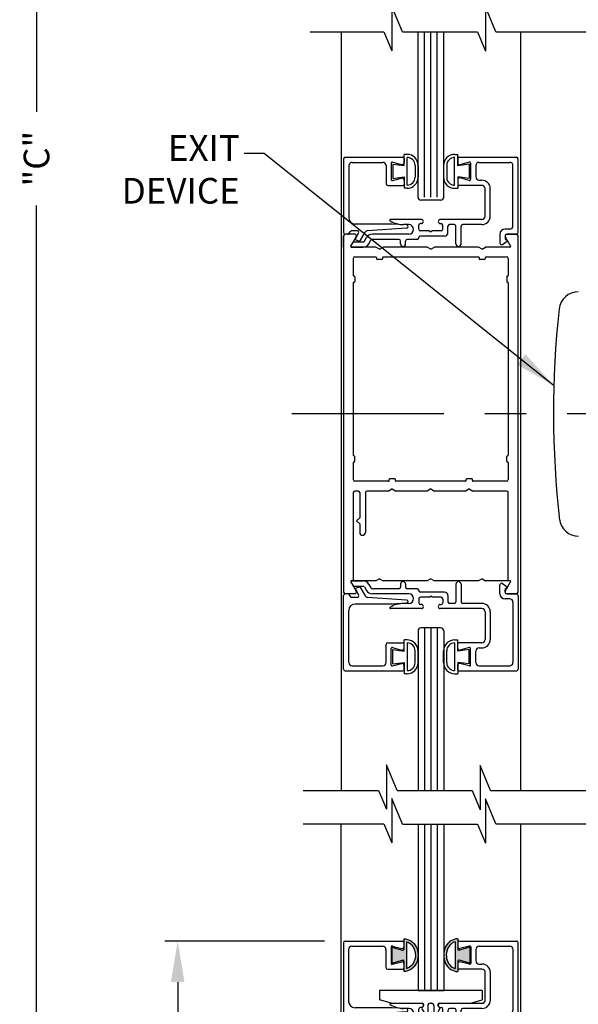
# Model space of a CAD drawing. Extents: x 0 to 7.6, y 0.1 to 10.5.
# Drawn here: x 4.8 to 6.1, y 3.6 to 6 of the extents above; entities that cross this region are included whole.
import ezdxf

# ---------------------------------------------------------------- set-up
doc = ezdxf.new("R2010")
doc.units = 0
doc.header["$MEASUREMENT"] = 0
doc.linetypes.add('CENTER2', pattern=[1.125, 0.75, -0.125, 0.125, -0.125])
doc.layers.get('0').update_dxf_attribs({"linetype": 'CONTINUOUS'})
doc.layers.get('DEFPOINTS').update_dxf_attribs({"linetype": 'CONTINUOUS'})
doc.layers.add('LAYER_1', color=4, linetype='CONTINUOUS')
doc.styles.add('ROMANS', font='Romans.shx', dxfattribs={"height": 0.0625})
doc.dimstyles.get("Standard").update_dxf_attribs({"dimscale": 0, "dimtxt": 0.03125, "dimasz": 0.1, "dimexe": 0.03125, "dimexo": 0.05, "dimgap": 0.05, "dimtad": 0, "dimdec": 6, "dimlfac": 4, "dimzin": 4, "dimdsep": 46, "dimlunit": 5, "dimtxsty": 'ROMANS', "dimcen": 0.09, "dimadec": 0, "dimazin": 0, "dimtfac": 1, "dimtdec": 4, "dimtofl": 0, "dimtmove": 0, "dimatfit": 3, "dimfxl": 1, "dimfrac": 2, "dimtolj": 1, "dimtzin": 4, "dimarcsym": 0})

# ---------------------------------------------------------------- blocks, each defined once
blk = doc.blocks.new('Glazing System - ¼ Square')
at = {"ltscale": 0.25}
h = blk.add_hatch(color=256, dxfattribs=at)
edge = h.paths.add_edge_path()
edge.add_line((-0.0689, 0.1352), (-0.0951, 0.1282))
edge.add_line((-0.0951, 0.1282), (-0.0951, 0.1668))
edge.add_line((-0.0951, 0.1668), (-0.0689, 0.1598))
edge.add_ellipse((-0.0682, 0.1622), major_axis=(0.00177, 0.00177), ratio=1, start_angle=210, end_angle=315)
edge.add_line((-0.0657, 0.1622), (-0.0657, 0.1874))
edge.add_ellipse((-0.0657, 0.1475), major_axis=(0, 0.0399), ratio=0.86485, start_angle=180, end_angle=360, ccw=False)
edge.add_line((-0.0657, 0.1076), (-0.0657, 0.1328))
edge.add_ellipse((-0.0682, 0.1328), major_axis=(0.00177, 0.00177), ratio=1, start_angle=315, end_angle=420)
edge = h.paths.add_edge_path(flags=16)
edge.add_spline(control_points=[(-0.0595, 0.1147), (-0.0592, 0.1148), (-0.0588, 0.1149), (-0.049, 0.118), (-0.0408, 0.1276), (-0.0359, 0.1513), (-0.0395, 0.1647), (-0.0506, 0.1765), (-0.055, 0.179), (-0.0595, 0.1803)], knot_values=[3.372007, 3.372007, 3.372007, 3.372007, 3.410461, 3.410461, 4.476728, 4.476728, 5.542995, 5.542995, 6.052511, 6.052511, 6.052511, 6.052511], degree=3, periodic=0)
edge.add_line((-0.0595, 0.1803), (-0.0595, 0.1147))
h = blk.add_hatch(color=256, dxfattribs=at)
edge = h.paths.add_edge_path()
edge.add_line((0.0951, 0.1282), (0.0689, 0.1352))
edge.add_ellipse((0.0682, 0.1328), major_axis=(0.00177, 0.00177), ratio=1, start_angle=30, end_angle=135)
edge.add_line((0.0657, 0.1328), (0.0657, 0.1076))
edge.add_ellipse((0.0657, 0.1475), major_axis=(0, 0.0399), ratio=0.86485, start_angle=0, end_angle=180, ccw=False)
edge.add_line((0.0657, 0.1874), (0.0657, 0.1622))
edge.add_ellipse((0.0682, 0.1622), major_axis=(0.00177, 0.00177), ratio=1, start_angle=135, end_angle=240)
edge.add_line((0.0689, 0.1598), (0.0951, 0.1668))
edge.add_line((0.0951, 0.1668), (0.0951, 0.1282))
edge = h.paths.add_edge_path(flags=16)
edge.add_spline(control_points=[(0.0595, 0.1803), (0.055, 0.179), (0.0506, 0.1765), (0.0395, 0.1647), (0.0359, 0.1513), (0.0408, 0.1276), (0.049, 0.118), (0.0588, 0.1149), (0.0592, 0.1148), (0.0595, 0.1147)], knot_values=[3.372007, 3.372007, 3.372007, 3.372007, 3.881524, 3.881524, 4.94779, 4.94779, 6.014057, 6.014057, 6.052511, 6.052511, 6.052511, 6.052511], degree=3, periodic=0)
edge.add_line((0.0595, 0.1147), (0.0595, 0.1803))
for p, q in [((-0.2128, 0.1777), (-0.2128, -0.004)), ((-0.2088, 0.1818), (-0.0683, 0.1818)), ((-0.1923, 0.1693), (-0.1175, 0.1693)), ((-0.0939, 0.1698), (-0.0708, 0.1636)), ((-0.0657, 0.1874), (-0.0657, 0.1622)), ((-0.0657, 0.1793), (-0.0657, 0.1675)), ((-0.0595, 0.1803), (-0.0595, 0.1147)), ((0.0595, 0.1803), (0.0595, 0.1147)), ((0.0657, 0.1874), (0.0657, 0.1622)), ((0.0657, 0.1793), (0.0657, 0.1675)), ((0.0682, 0.1818), (0.2092, 0.1818)), ((0.0939, 0.1698), (0.0708, 0.1636)), ((0.1175, 0.1693), (0.1927, 0.1693)), ((0.2127, -0.0017), (0.2127, 0.1777)), ((-0.2003, 0.1613), (-0.2003, 0.0348)), ((-0.1095, 0.1613), (-0.1095, 0.1173)), ((-0.097, 0.1674), (-0.097, 0.1276)), ((-0.0951, 0.1668), (-0.0951, 0.1282)), ((-0.0951, 0.1668), (-0.0689, 0.1598)), ((0.0951, 0.1668), (0.0689, 0.1598)), ((0.0951, 0.1668), (0.0951, 0.1282)), ((0.097, 0.1674), (0.097, 0.1276)), ((0.1095, 0.1613), (0.1095, 0.1338)), ((0.2002, 0.0148), (0.2002, 0.1613)), ((-0.0951, 0.1282), (-0.0689, 0.1352)), ((-0.0939, 0.1252), (-0.0708, 0.1314)), ((-0.0657, 0.1328), (-0.0657, 0.1076)), ((-0.0657, 0.1275), (-0.0657, 0.1158)), ((0.0657, 0.1328), (0.0657, 0.1076)), ((0.0657, 0.1275), (0.0657, 0.1158)), ((0.0951, 0.1282), (0.0689, 0.1352)), ((0.0939, 0.1252), (0.0708, 0.1314)), ((0.1175, 0.1258), (0.1245, 0.1258)), ((-0.1055, 0.1133), (-0.0683, 0.1133)), ((0.1245, 0.1133), (0.0682, 0.1133)), ((0.1325, 0.0383), (0.1325, 0.1053)), ((0.145, 0.0383), (0.145, 0.1053)), ((0.125, 0.0615), (-0.125, 0.0615)), ((-0.125, 0.0615), (-0.125, 0.0386)), ((0.125, 0.0615), (0.125, 0.0386)), ((-0.0937, 0.0302), (-0.125, 0.0386)), ((-0.023, 0.0302), (-0.098, 0.0302)), ((-0.0173, 0.0255), (-0.0173, 0.0263)), ((-0.0075, 0.0248), (-0.0075, 0.0088)), ((0.002, 0.0302), (-0.002, 0.0302)), ((0.0075, 0.0248), (0.0075, 0.0088)), ((0.0173, 0.0255), (0.0173, 0.0263)), ((0.0937, 0.0302), (0.0213, 0.0302)), ((0.1245, 0.0302), (0.023, 0.0302)), ((0.0937, 0.0302), (0.125, 0.0386)), ((-0.1798, 0.003), (-0.1963, 0.003)), ((-0.0942, 0.0193), (-0.1848, 0.0193)), ((-0.0595, 0.0174), (-0.0942, 0.0193)), ((-0.0535, 0.0178), (-0.0662, 0.0178)), ((-0.0292, 0.0065), (-0.0292, 0.0162)), ((-0.023, 0.0203), (-0.0252, 0.0203)), ((-0.0044, 0.0025), (-0.0252, 0.0025)), ((-0.0195, 0.0218), (-0.019, 0.0222)), ((-0.0043, 0.0025), (0, 0)), ((0.0043, 0.0025), (0, 0)), ((0.0252, 0.0025), (0.0043, 0.0025)), ((0.0195, 0.0218), (0.019, 0.0222)), ((0.023, 0.0203), (0.0252, 0.0203)), ((0.0293, 0.0065), (0.0293, 0.0162)), ((0.0418, -0.002), (0.0418, 0.0138)), ((0.0572, 0.0178), (0.0458, 0.0178)), ((0.0612, -0.0293), (0.0612, 0.0138)), ((0.0737, -0.0292), (0.0737, 0.0138)), ((0.1245, 0.0178), (0.0777, 0.0178)), ((0.1922, 0.0068), (0.1808, 0.0068)), ((-0.2043, -0.0057), (-0.211, -0.0057)), ((-0.2003, -0.001), (-0.2003, -0.0017)), ((-0.1843, -0.0168), (-0.1763, -0.003)), ((-0.1834, -0.0193), (-0.1765, -0.0218)), ((-0.1717, -0.02), (-0.1607, -0.001)), ((-0.1615, -0.0225), (-0.1566, -0.014)), ((-0.1507, -0.0287), (-0.1458, -0.0202)), ((-0.0535, -0.0057), (-0.1423, -0.0057)), ((-0.0778, -0.0182), (-0.1423, -0.0182)), ((-0.0738, -0.0292), (-0.0738, -0.0222)), ((-0.0612, -0.0292), (-0.0612, -0.0222)), ((-0.0332, -0.0182), (-0.0572, -0.0182)), ((-0.0292, -0.0142), (-0.0292, -0.014)), ((0.0338, -0.01), (-0.0252, -0.01)), ((0.1683, -0.0057), (0.1683, -0.0273)), ((0.1746, -0.0306), (0.186, -0.0227)), ((0.1808, -0.0097), (0.1808, -0.0155)), ((0.1848, -0.0057), (0.2087, -0.0057)), ((-0.1944, -0.0344), (-0.1899, -0.0265))]:
    blk.add_line(p, q)
for p, q in [((-0.0213, 0.0302), (-0.0937, 0.0302)), ((-0.0595, 0.0094), (-0.1544, 0.003)), ((-0.1929, -0.037), (-0.165, -0.037)), ((-0.1864, -0.0245), (-0.165, -0.0245))]:
    blk.add_line(p, q, dxfattribs=at)
for centre, radius, start, end in [((-0.2088, 0.1777), 0.004, 90, 180), ((-0.1923, 0.1613), 0.008, 90, 180), ((-0.1175, 0.1613), 0.008, 0, 90), ((-0.0945, 0.1674), 0.0025, 75, 180), ((-0.0683, 0.1793), 0.0025, 0, 90), ((-0.0683, 0.1793), 0.0025, 0, 90), ((0.0682, 0.1793), 0.0025, 90, 180), ((0.0945, 0.1674), 0.0025, 0, 105), ((0.1175, 0.1613), 0.008, 90, 180), ((0.1922, 0.1613), 0.008, 360, 90), ((0.2087, 0.1777), 0.004, 360, 90), ((-0.0697, 0.1675), 0.004, 255, 0), ((-0.0683, 0.1622), 0.0025, 255, 0), ((0.0697, 0.1675), 0.004, 180, 285), ((0.0682, 0.1622), 0.0025, 180, 285), ((-0.0945, 0.1276), 0.0025, 180, 285), ((-0.0697, 0.1275), 0.004, 0, 105), ((-0.0683, 0.1328), 0.0025, 0, 105), ((0.0682, 0.1328), 0.0025, 75, 180), ((0.0697, 0.1275), 0.004, 75, 180), ((0.0945, 0.1276), 0.0025, 255, 0), ((0.1175, 0.1338), 0.008, 180, 270), ((0.1245, 0.1053), 0.0205, 0, 90), ((-0.1055, 0.1173), 0.004, 180, 270), ((-0.0683, 0.1158), 0.0025, 270, 0), ((-0.0683, 0.1158), 0.0025, 270, 0), ((0.0682, 0.1158), 0.0025, 180, 270), ((0.1245, 0.1053), 0.008, 0, 90), ((-0.1848, 0.0348), 0.0155, 180, 270), ((-0.098, 0.0285), 0.00175, 90, 238.4137), ((-0.0662, 0.0803), 0.0625, 238.4137, 270), ((-0.023, 0.0252), 0.005, 270, 90), ((-0.0213, 0.0263), 0.004, 0, 90), ((-0.0213, 0.0255), 0.004, 305, 0), ((-0.002, 0.0248), 0.0055, 90, 180), ((0.002, 0.0248), 0.0055, 0, 90), ((0.0213, 0.0263), 0.004, 90, 180), ((0.0213, 0.0255), 0.004, 180, 235), ((0.023, 0.0252), 0.005, 90, 270), ((0.1245, 0.0383), 0.008, 270, 0), ((0.1245, 0.0383), 0.0205, 270, 0), ((-0.1963, -0.001), 0.004, 90, 180), ((-0.1798, -0.001), 0.004, 330, 90), ((-0.1538, -0.005), 0.008, 93.8984, 150), ((-0.0535, 0.006), 0.0117, 270, 90), ((-0.0252, 0.0162), 0.004, 90, 180), ((-0.0252, 0.0065), 0.004, 180, 270), ((-0.0165, 0.0175), 0.00525, 125, 205.091), ((-0.0027, 0.024), 0.0205, 205.091, 242.1408), ((-0.0107, 0.0088), 0.00325, 242.1408, 360), ((0.0107, 0.0088), 0.00325, 180, 297.8592), ((0.0027, 0.024), 0.0205, 297.8592, 334.909), ((0.0165, 0.0175), 0.00525, 334.909, 55), ((0.0252, 0.0162), 0.004, 0, 90), ((0.0252, 0.0065), 0.004, 270, 0), ((0.0458, 0.0138), 0.004, 90, 180), ((0.0572, 0.0138), 0.004, 0, 90), ((0.0777, 0.0138), 0.004, 90, 180), ((0.1808, -0.0057), 0.0125, 90, 180), ((0.1922, 0.0148), 0.008, 270, 360), ((-0.211, -0.004), 0.00175, 180, 270), ((-0.2043, -0.0017), 0.004, 270, 0), ((-0.1828, -0.0176), 0.00175, 150, 250), ((-0.1752, -0.018), 0.004, 250, 330), ((-0.1423, -0.0222), 0.0165, 90, 150), ((-0.1423, -0.0222), 0.004, 90, 150), ((-0.0778, -0.0222), 0.004, 0, 90), ((-0.0572, -0.0222), 0.004, 90, 180), ((-0.0332, -0.0142), 0.004, 270, 0), ((-0.0252, -0.014), 0.004, 90, 180), ((0.0338, -0.002), 0.008, 270, 0), ((0.1848, -0.0097), 0.004, 90, 180), ((0.1848, -0.0155), 0.004, 180, 271.4714), ((0.185, -0.0213), 0.00175, 304.7512, 91.4714), ((0.2087, -0.0017), 0.004, 270, 0), ((-0.0675, -0.0292), 0.00625, 180, 0), ((0.0675, -0.0292), 0.00625, 180, 0), ((0.1723, -0.0273), 0.004, 180, 304.7512)]:
    blk.add_arc(centre, radius, start, end)
for centre, radius, start, end in [((-0.0598, 0.0134), 0.004, 273.8984, 87), ((-0.165, -0.0205), 0.004, 270, 330), ((-0.1929, -0.0352), 0.00175, 150, 270), ((-0.1864, -0.0285), 0.004, 90, 150), ((-0.165, -0.0205), 0.0165, 270, 330)]:
    blk.add_arc(centre, radius, start, end, dxfattribs=at)
at = {"extrusion": (0, 0, -1)}
blk.add_ellipse((-0.0657, 0.1475), major_axis=(0, 0.0399), ratio=0.86485, start_param=0, end_param=3.141593, dxfattribs=at)
blk.add_ellipse((0.0657, 0.1475), major_axis=(0, 0.0399), ratio=0.86485, start_param=0, end_param=3.141593)
for points in [[(-0.0595, 0.1803), (-0.055, 0.179), (-0.0506, 0.1765), (-0.0395, 0.1647), (-0.0359, 0.1513), (-0.0408, 0.1276), (-0.049, 0.118), (-0.0588, 0.1149), (-0.0592, 0.1148), (-0.0595, 0.1147)], [(0.0595, 0.1803), (0.055, 0.179), (0.0506, 0.1765), (0.0395, 0.1647), (0.0359, 0.1513), (0.0408, 0.1276), (0.049, 0.118), (0.0588, 0.1149), (0.0592, 0.1148), (0.0595, 0.1147)]]:
    blk.add_open_spline(points, degree=3, knots=[3.372007, 3.372007, 3.372007, 3.372007, 3.881524, 3.881524, 4.94779, 4.94779, 6.014057, 6.014057, 6.052511, 6.052511, 6.052511, 6.052511])
blk = doc.blocks.new('*D29')
at = {"color": 0, "linetype": 'Continuous', "lineweight": -2, "ltscale": 0.25}
for p, q in [((5.5129, 9.3586), (4.7898, 9.3586)), ((4.821, 9.2586), (4.821, 5.818)), ((4.821, 2.1495), (4.821, 5.59)), ((5.4026, 2.0495), (4.7898, 2.0495))]:
    blk.add_line(p, q, dxfattribs=at)
at = {"color": 0, "linetype": 'Continuous', "ltscale": 0.25}
for points in [[(4.8044, 9.2586), (4.8377, 9.2586), (4.821, 9.3586)], [(4.8044, 2.1495), (4.8377, 2.1495), (4.821, 2.0495)]]:
    blk.add_solid(points, dxfattribs=at)
at = {"layer": 'DEFPOINTS', "color": 0, "linetype": 'Continuous', "ltscale": 0.25}
for p in [(5.5629, 9.3586), (4.821, 2.0495), (5.4526, 2.0495)]:
    blk.add_point(p, dxfattribs=at)
at = {"color": 0, "linetype": 'Continuous', "ltscale": 0.25, "insert": (4.821, 5.704), "char_height": 0.0625, "attachment_point": 5, "rotation": 90, "style": 'ROMANS'}
blk.add_mtext('\\A1;"C"', dxfattribs=at)
blk = doc.blocks.new('*D31')
at = {"color": 0, "linetype": 'Continuous', "lineweight": -2, "ltscale": 0.25}
for p, q in [((5.5229, 3.7995), (5.1337, 3.7995)), ((5.1649, 3.6995), (5.1649, 3.4551)), ((5.1649, 2.462), (5.1649, 2.7063)), ((5.5232, 2.362), (5.1337, 2.362))]:
    blk.add_line(p, q, dxfattribs=at)
at = {"color": 0, "linetype": 'Continuous', "ltscale": 0.25}
for points in [[(5.1483, 3.6995), (5.1816, 3.6995), (5.1649, 3.7995)], [(5.1483, 2.462), (5.1816, 2.462), (5.1649, 2.362)]]:
    blk.add_solid(points, dxfattribs=at)
at = {"layer": 'DEFPOINTS', "color": 0, "linetype": 'Continuous', "ltscale": 0.25}
for p in [(5.5729, 3.7995), (5.1649, 2.362), (5.5732, 2.362)]:
    blk.add_point(p, dxfattribs=at)
at = {"color": 0, "linetype": 'Continuous', "ltscale": 0.25, "insert": (5.1649, 3.0807), "char_height": 0.0625, "attachment_point": 5, "rotation": 90, "style": 'ROMANS'}
blk.add_mtext('\\A1;5 3/4" [146]', dxfattribs=at)

msp = doc.modelspace()

# ---------------------------------------------------------------- linework, layer by layer
at = {"color": 7}
for p, q in [((5.68646948, 6.07467415), (5.68646948, 5.96675931)), ((5.71244313, 6.01229584), (5.68646948, 6.07467415)), ((5.91458216, 6.07340613), (5.91458216, 5.96549128)), ((5.93980069, 6.01284132), (5.91458216, 6.07340613)), ((5.48729702, 6.01284132), (5.66728144, 6.01284132)), ((5.56290861, 6.01284132), (5.56290861, 4.16631745)), ((5.66728144, 6.01284132), (5.68646948, 5.96675931)), ((5.89509326, 6.01229584), (5.91458216, 5.96549128)), ((5.93980069, 6.01284132), (6.26884641, 6.01284132)), ((6.00040861, 4.16631745), (6.00040861, 6.01284132)), ((5.69929165, 4.16577197), (5.67331801, 4.22815028)), ((5.67331801, 4.22815028), (5.67331801, 4.12023543)), ((5.92664921, 4.16631745), (5.90143069, 4.22688226)), ((5.90143069, 4.22688226), (5.90143069, 4.11896741)), ((5.47082543, 4.16631745), (5.65412996, 4.16631745)), ((5.65412996, 4.16631745), (5.67331801, 4.12023543)), ((5.71244313, 4.08435634), (5.68646948, 4.14673465)), ((5.68646948, 4.14673465), (5.68646948, 4.03881981)), ((5.88194179, 4.16577197), (5.90143069, 4.11896741)), ((5.92664921, 4.16631745), (6.24503902, 4.16631745)), ((5.91458216, 4.14546663), (5.91458216, 4.03755178)), ((5.93980069, 4.08490182), (5.91458216, 4.14546663)), ((5.47082543, 4.08490182), (5.66728144, 4.08490182)), ((5.66728144, 4.08490182), (5.68646948, 4.03881981)), ((5.89509326, 4.08435634), (5.91458216, 4.03755178)), ((5.93980069, 4.08490182), (6.2581905, 4.08490182))]:
    msp.add_line(p, q, dxfattribs=at)
for p, q in [((5.71244313, 6.01229584), (5.89509326, 6.01229584)), ((5.75040861, 5.61036642), (5.75040861, 6.01229584)), ((5.76603361, 5.61036642), (5.76603361, 6.01229584)), ((5.78165861, 5.61036642), (5.78165861, 6.01229584)), ((5.79728361, 5.61036642), (5.79728361, 6.01229584)), ((5.81290861, 5.61036642), (5.81290861, 6.01229584)), ((5.75040861, 4.447145), (5.75040861, 4.16577197)), ((5.76603361, 4.447145), (5.76603361, 4.16577197)), ((5.78165861, 4.447145), (5.78165861, 4.16577197)), ((5.79728361, 4.447145), (5.79728361, 4.16577197)), ((5.81290861, 4.447145), (5.81290861, 4.16577197)), ((5.69929165, 4.16577197), (5.88194179, 4.16577197)), ((5.56290861, 2.36195209), (5.56290861, 4.08490182)), ((5.71244313, 4.08435634), (5.89509326, 4.08435634)), ((5.75040861, 4.08435634), (5.75040861, 3.67920209)), ((5.76603361, 4.08435634), (5.76603361, 3.67920209)), ((5.78165861, 4.08435634), (5.78165861, 3.67920209)), ((5.79728361, 4.08435634), (5.79728361, 3.67920209)), ((5.81290861, 4.08435634), (5.81290861, 3.67920209)), ((6.00040861, 2.36195209), (6.00040861, 4.08490182)), ((5.75040861, 3.67920209), (5.81290861, 3.67920209))]:
    msp.add_line(p, q)
at = {"layer": 'LAYER_1', "color": 7, "linetype": 'Continuous'}
for p, q in [((5.57318936, 5.70743717), (5.71368936, 5.70743717)), ((5.71618936, 5.70493717), (5.71618936, 5.69444542)), ((5.71620161, 5.68701267), (5.71620161, 5.71451267)), ((5.72370361, 5.71451267), (5.71620161, 5.71451267)), ((5.72370161, 5.63950892), (5.72370161, 5.70701267)), ((5.83954161, 5.71440417), (5.84704361, 5.71440417)), ((5.83954361, 5.63940042), (5.83954361, 5.70690417)), ((5.84704361, 5.68690417), (5.84704361, 5.71440417)), ((5.84719161, 5.70496667), (5.84719161, 5.69317142)), ((5.84969161, 5.70746667), (5.99062711, 5.70746667)), ((5.56918936, 5.70343717), (5.56918936, 5.52393742)), ((5.58168936, 5.68693717), (5.58168936, 5.56043717)), ((5.58968911, 5.69493717), (5.66443936, 5.69493717)), ((5.67243911, 5.68693717), (5.67243911, 5.64293717)), ((5.68493936, 5.69304442), (5.68493936, 5.65332992)), ((5.68808636, 5.69545942), (5.70989511, 5.68961567)), ((5.68870161, 5.69076267), (5.71620161, 5.68701267)), ((5.68870161, 5.69076267), (5.68870161, 5.65576267)), ((5.74305161, 5.68766267), (5.74305161, 5.65885892)), ((5.75055361, 5.68766267), (5.75055361, 5.65886292)), ((5.81269161, 5.68755417), (5.81269161, 5.65875442)), ((5.82019361, 5.68755417), (5.82019361, 5.65875042)), ((5.87454361, 5.69065417), (5.84704361, 5.68690417)), ((5.87529461, 5.69548892), (5.85222711, 5.68930792)), ((5.87454361, 5.69065417), (5.87454361, 5.65565417)), ((5.87844161, 5.69307392), (5.87844161, 5.65335942)), ((5.89094186, 5.68696667), (5.89094186, 5.65946667)), ((5.89894186, 5.69496667), (5.97412711, 5.69496667)), ((5.98169161, 5.54046692), (5.98169161, 5.68696667)), ((5.99419161, 5.52396692), (5.99419161, 5.70343167)), ((5.68808636, 5.65091517), (5.70989511, 5.65675867)), ((5.68870161, 5.65576267), (5.71620161, 5.65951267)), ((5.71620161, 5.65951267), (5.71620161, 5.63201267)), ((5.87454361, 5.65565417), (5.84704361, 5.65940417)), ((5.84704361, 5.65940417), (5.84704361, 5.63190417)), ((5.87529461, 5.65094467), (5.85222711, 5.65712567)), ((5.67643936, 5.63893717), (5.71368936, 5.63893717)), ((5.71618936, 5.65192917), (5.71618936, 5.64143717)), ((5.84719161, 5.65326192), (5.84719161, 5.64146667)), ((5.90594161, 5.63896667), (5.84969161, 5.63896667)), ((5.89894186, 5.65146667), (5.90594161, 5.65146667)), ((5.72370361, 5.63201267), (5.71620161, 5.63201267)), ((5.83954161, 5.63190417), (5.84704361, 5.63190417)), ((5.91394161, 5.56396667), (5.91394161, 5.63096667)), ((5.92644161, 5.56396667), (5.92644161, 5.63096667)), ((5.80540861, 5.60286642), (5.75790861, 5.60286642)), ((5.68771936, 5.54493717), (5.59718936, 5.54493717)), ((5.75844161, 5.55596692), (5.68342036, 5.55596692)), ((5.72239861, 5.54311967), (5.68771936, 5.54493717)), ((5.72794186, 5.54346667), (5.71524011, 5.54346667)), ((5.75219186, 5.53221667), (5.75219186, 5.54196667)), ((5.75844161, 5.54596667), (5.75619186, 5.54596667)), ((5.90594161, 5.55596692), (5.80444161, 5.55596692)), ((5.80444161, 5.54596667), (5.80669186, 5.54596667)), ((5.81069186, 5.53221667), (5.81069186, 5.54196667)), ((5.82319186, 5.52371667), (5.82319186, 5.53946667)), ((5.83869161, 5.54346667), (5.82719186, 5.54346667)), ((5.84269161, 5.49643142), (5.84269161, 5.53946667)), ((5.85519161, 5.49646667), (5.85519161, 5.53946667)), ((5.90594161, 5.54346667), (5.85919161, 5.54346667)), ((5.56894461, 5.51598368), (5.56894461, 4.64898368)), ((5.56894461, 5.48873367), (5.56894461, 5.51598367)), ((5.59659654, 5.51998368), (5.57294461, 5.51998368)), ((5.59659636, 5.51998367), (5.57294461, 5.51998367)), ((5.59659636, 5.51998367), (5.57294461, 5.51998367)), ((5.59659636, 5.51998367), (5.57294461, 5.51998367)), ((5.59659636, 5.51998367), (5.57294461, 5.51998367)), ((5.57875561, 5.51993717), (5.57318936, 5.51993717)), ((5.58203236, 5.52164292), (5.58577036, 5.52698167)), ((5.58699809, 5.49135868), (5.60006064, 5.51398368)), ((5.58699811, 5.49135867), (5.60006061, 5.51398367)), ((5.58699811, 5.49135867), (5.60006061, 5.51398367)), ((5.58699811, 5.49135867), (5.60006061, 5.51398367)), ((5.58699811, 5.49135867), (5.60006061, 5.51398367)), ((5.60214311, 5.52868717), (5.58904686, 5.52868717)), ((5.59766311, 5.50892792), (5.60560711, 5.52268717)), ((5.61022586, 5.50568717), (5.62119561, 5.52468742)), ((5.72246111, 5.53513442), (5.62757986, 5.52866892)), ((5.72794186, 5.51996667), (5.63914411, 5.51996667)), ((5.77708711, 5.52821692), (5.75619161, 5.52821692)), ((5.81519161, 5.51571667), (5.75619161, 5.51571667)), ((5.77711161, 5.52821692), (5.78144161, 5.52571667)), ((5.78577186, 5.52821692), (5.78144161, 5.52571667)), ((5.80669186, 5.52821692), (5.78577186, 5.52821692)), ((5.94978986, 5.51996667), (5.94978986, 5.49841692)), ((5.97369186, 5.53246667), (5.96228986, 5.53246667)), ((5.96228986, 5.51596667), (5.96228986, 5.51020092)), ((5.96282859, 5.51398368), (5.97589114, 5.49135868)), ((5.96282861, 5.51398367), (5.97589111, 5.49135867)), ((5.96282861, 5.51398367), (5.97589111, 5.49135867)), ((5.96282861, 5.51398367), (5.97589111, 5.49135867)), ((5.96282861, 5.51398367), (5.97589111, 5.49135867)), ((5.96628986, 5.51996667), (5.99019186, 5.51996667)), ((5.98994461, 5.51998368), (5.96629269, 5.51998368)), ((5.98994486, 5.51998367), (5.96629286, 5.51998367)), ((5.98994486, 5.51998367), (5.96629286, 5.51998367)), ((5.98994486, 5.51998367), (5.96629286, 5.51998367)), ((5.98994486, 5.51998367), (5.96629286, 5.51998367)), ((5.99394461, 4.64898368), (5.99394461, 5.51598368)), ((5.58699536, 5.49134192), (5.59154186, 5.49921692)), ((5.58851086, 5.48871667), (5.61648311, 5.48871667)), ((5.64778436, 5.48873367), (5.58851361, 5.48873367)), ((5.64778436, 5.48873368), (5.58851363, 5.48873368)), ((5.59500586, 5.50121667), (5.61648311, 5.50121667)), ((5.59858011, 5.50640842), (5.60539361, 5.50392842)), ((5.61994736, 5.50321667), (5.62485486, 5.51171667)), ((5.63077261, 5.49696692), (5.63568011, 5.50546667)), ((5.70369186, 5.50746667), (5.63914411, 5.50746667)), ((5.65644461, 5.48373368), (5.64778436, 5.48873368)), ((5.65644461, 5.48373367), (5.64778436, 5.48873367)), ((5.65644461, 5.48373368), (5.66510487, 5.48873368)), ((5.65644461, 5.48373367), (5.66510486, 5.48873367)), ((5.77278436, 5.48873367), (5.66510486, 5.48873367)), ((5.77278436, 5.48873368), (5.66510487, 5.48873368)), ((5.70769186, 5.49646667), (5.70769161, 5.50346692)), ((5.72019186, 5.49646667), (5.72019186, 5.50346692)), ((5.74819186, 5.50746667), (5.72419186, 5.50746667)), ((5.75219186, 5.51146667), (5.75219186, 5.51171667)), ((5.78144461, 5.48373368), (5.77278436, 5.48873368)), ((5.78144461, 5.48373367), (5.77278436, 5.48873367)), ((5.78144461, 5.48373368), (5.79010487, 5.48873368)), ((5.78144461, 5.48373367), (5.79010486, 5.48873367)), ((5.89778436, 5.48873367), (5.79010486, 5.48873367)), ((5.89778436, 5.48873368), (5.79010487, 5.48873368)), ((5.90644461, 5.48373368), (5.89778436, 5.48873368)), ((5.90644461, 5.48373367), (5.89778436, 5.48873367)), ((5.90644461, 5.48373368), (5.91510487, 5.48873368)), ((5.90644461, 5.48373367), (5.91510486, 5.48873367)), ((5.97437561, 5.48873367), (5.91510486, 5.48873367)), ((5.97437559, 5.48873368), (5.91510487, 5.48873368)), ((5.95606986, 5.49513042), (5.96743486, 5.50301492)), ((5.59669461, 5.46498368), (5.64719461, 5.46498368)), ((5.66569461, 5.46498368), (5.89719461, 5.46498368)), ((5.91569461, 5.46498368), (5.96619461, 5.46498368)), ((5.59269461, 5.46098368), (5.59269461, 5.41985868)), ((5.64894461, 5.46323368), (5.64894461, 5.46048368)), ((5.66219461, 5.45873368), (5.65069461, 5.45873368)), ((5.66394461, 5.46323368), (5.66394461, 5.46048368)), ((5.89894461, 5.46323368), (5.89894461, 5.46048368)), ((5.91219461, 5.45873368), (5.90069461, 5.45873368)), ((5.91394461, 5.46323368), (5.91394461, 5.46048368)), ((5.97019461, 5.46098368), (5.97019461, 5.41985868)), ((5.59444461, 5.41810868), (5.59469461, 5.41810868)), ((5.96844461, 5.41810868), (5.96819461, 5.41810868)), ((5.59269461, 5.40135868), (5.59269461, 4.98235868)), ((5.59444461, 5.40310868), (5.59469461, 5.40310868)), ((5.59644461, 5.41635868), (5.59644461, 5.40485868)), ((5.96644461, 5.41635868), (5.96644461, 5.40485868)), ((5.96844461, 5.40310868), (5.96819461, 5.40310868)), ((5.97019461, 5.40135868), (5.97019461, 4.98235868)), ((5.59269461, 4.96385868), (5.59269461, 4.92273368)), ((5.59444461, 4.98060868), (5.59469461, 4.98060868)), ((5.59444461, 4.96560868), (5.59469461, 4.96560868)), ((5.59644461, 4.96735868), (5.59644461, 4.97885868)), ((5.96644461, 4.96735868), (5.96644461, 4.97885868)), ((5.96844461, 4.98060868), (5.96819461, 4.98060868)), ((5.96844461, 4.96560868), (5.96819461, 4.96560868)), ((5.97019461, 4.96385868), (5.97019461, 4.92273368)), ((5.67844461, 4.91873368), (5.59669461, 4.91873368)), ((5.68019461, 4.92048368), (5.68019461, 4.92323368)), ((5.69344461, 4.92498368), (5.68194461, 4.92498368)), ((5.69519461, 4.92048368), (5.69519461, 4.92323368)), ((5.86594461, 4.91873368), (5.69694461, 4.91873368)), ((5.86769461, 4.92048368), (5.86769461, 4.92323368)), ((5.88094461, 4.92498368), (5.86944461, 4.92498368)), ((5.88269461, 4.92048368), (5.88269461, 4.92323368)), ((5.96619461, 4.91873368), (5.88444461, 4.91873368)), ((5.59269461, 4.89098368), (5.59269461, 4.67623368)), ((5.60431961, 4.89498368), (5.59669461, 4.89498368)), ((5.60831961, 4.89098368), (5.60831961, 4.82974259)), ((5.62206961, 4.89098368), (5.62206961, 4.79411759)), ((5.67903436, 4.89498368), (5.62606961, 4.89498368)), ((5.68769461, 4.89998368), (5.67903436, 4.89498368)), ((5.68769461, 4.89998368), (5.69635487, 4.89498368)), ((5.77278436, 4.89498368), (5.69635487, 4.89498368)), ((5.78144461, 4.89998368), (5.77278436, 4.89498368)), ((5.78144461, 4.89998368), (5.79010487, 4.89498368)), ((5.86653436, 4.89498368), (5.79010487, 4.89498368)), ((5.87519461, 4.89998368), (5.86653436, 4.89498368)), ((5.87519461, 4.89998368), (5.88385487, 4.89498368)), ((5.96619461, 4.89498368), (5.88385487, 4.89498368)), ((5.97019461, 4.67623368), (5.97019461, 4.89098368)), ((5.60831961, 4.82974259), (5.60081961, 4.82224259)), ((5.60831961, 4.81474259), (5.60081961, 4.82224259)), ((5.60831961, 4.81474259), (5.60831961, 4.79411759)), ((5.56894461, 4.67623367), (5.56894461, 4.64898367)), ((5.58699809, 4.67360868), (5.60006064, 4.65098368)), ((5.58699811, 4.67360867), (5.60006061, 4.65098367)), ((5.58699811, 4.67360867), (5.60006061, 4.65098367)), ((5.58699811, 4.67360867), (5.60006061, 4.65098367)), ((5.58699811, 4.67360867), (5.60006061, 4.65098367)), ((5.58851086, 4.67600017), (5.61648311, 4.67600017)), ((5.64778436, 4.67623342), (5.58851361, 4.67623342)), ((5.59269461, 4.67623368), (5.58851363, 4.67623368)), ((5.65644461, 4.68123342), (5.64778436, 4.67623342)), ((5.65644461, 4.68123342), (5.66510486, 4.67623342)), ((5.77278436, 4.67623342), (5.66510486, 4.67623342)), ((5.78144461, 4.68123342), (5.77278436, 4.67623342)), ((5.78144461, 4.68123342), (5.79010486, 4.67623342)), ((5.89778436, 4.67623342), (5.79010486, 4.67623342)), ((5.90644461, 4.68123342), (5.89778436, 4.67623342)), ((5.90644461, 4.68123342), (5.91510486, 4.67623342)), ((5.97437561, 4.67623342), (5.91510486, 4.67623342)), ((5.96282859, 4.65098368), (5.97589114, 4.67360868)), ((5.96282861, 4.65098367), (5.97589111, 4.67360867)), ((5.96282861, 4.65098367), (5.97589111, 4.67360867)), ((5.96282861, 4.65098367), (5.97589111, 4.67360867)), ((5.96282861, 4.65098367), (5.97589111, 4.67360867)), ((5.97437559, 4.67623368), (5.97019461, 4.67623368)), ((5.58699536, 4.67337517), (5.59154186, 4.66550017)), ((5.59500586, 4.66350017), (5.61648311, 4.66350017)), ((5.59766311, 4.65578917), (5.60560711, 4.64202992)), ((5.59858011, 4.65830867), (5.60539361, 4.66078867)), ((5.61022586, 4.65902992), (5.62119561, 4.64002992)), ((5.61994736, 4.66150017), (5.62485486, 4.65300017)), ((5.63077261, 4.66775017), (5.63568011, 4.65925017)), ((5.70369186, 4.65725017), (5.63914411, 4.65725017)), ((5.70769186, 4.66825017), (5.70769161, 4.66125017)), ((5.72019186, 4.66825017), (5.72019186, 4.66125017)), ((5.74819186, 4.65725017), (5.72419186, 4.65725017)), ((5.75219186, 4.65325017), (5.75219186, 4.65300017)), ((5.84269161, 4.66828542), (5.84269161, 4.62525017)), ((5.85519161, 4.66825017), (5.85519161, 4.62525017)), ((5.94978986, 4.64475017), (5.94978986, 4.66629992)), ((5.95606986, 4.66958642), (5.96743486, 4.66170192)), ((5.96228986, 4.64875017), (5.96228986, 4.65451592)), ((5.56918936, 4.46127992), (5.56918936, 4.64077992)), ((5.59659654, 4.64498368), (5.57294461, 4.64498368)), ((5.59659636, 4.64498367), (5.57294461, 4.64498367)), ((5.59659636, 4.64498367), (5.57294461, 4.64498367)), ((5.59659636, 4.64498367), (5.57294461, 4.64498367)), ((5.59659636, 4.64498367), (5.57294461, 4.64498367)), ((5.57875561, 4.64477992), (5.57318936, 4.64477992)), ((5.58203236, 4.64307417), (5.58577036, 4.63773542)), ((5.60214311, 4.63602992), (5.58904686, 4.63602992)), ((5.72246111, 4.62958267), (5.62757986, 4.63604842)), ((5.72794186, 4.64475017), (5.63914411, 4.64475017)), ((5.75219186, 4.63250017), (5.75219186, 4.62275017)), ((5.81519161, 4.64900017), (5.75619161, 4.64900017)), ((5.77708711, 4.63650017), (5.75619161, 4.63650017)), ((5.77711161, 4.63650017), (5.78144161, 4.63900017)), ((5.78577186, 4.63650017), (5.78144161, 4.63900017)), ((5.80669186, 4.63650017), (5.78577186, 4.63650017)), ((5.81069186, 4.63250017), (5.81069186, 4.62275017)), ((5.82319186, 4.64100017), (5.82319186, 4.62525017)), ((5.97369186, 4.63225017), (5.96228986, 4.63225017)), ((5.96628986, 4.64475017), (5.99019186, 4.64475017)), ((5.98994461, 4.64498368), (5.96629269, 4.64498368)), ((5.98994486, 4.64498367), (5.96629286, 4.64498367)), ((5.98994486, 4.64498367), (5.96629286, 4.64498367)), ((5.98994486, 4.64498367), (5.96629286, 4.64498367)), ((5.98994486, 4.64498367), (5.96629286, 4.64498367)), ((5.99419161, 4.64075017), (5.99419161, 4.46128542)), ((5.58168936, 4.47777992), (5.58168936, 4.60427992)), ((5.68771936, 4.61977992), (5.59718936, 4.61977992)), ((5.75844161, 4.60875017), (5.68342036, 4.60875017)), ((5.72239861, 4.62159742), (5.68771936, 4.61977992)), ((5.72794186, 4.62125017), (5.71524011, 4.62125017)), ((5.75844161, 4.61875017), (5.75619186, 4.61875017)), ((5.80444161, 4.61875017), (5.80669186, 4.61875017)), ((5.90594161, 4.60875017), (5.80444161, 4.60875017)), ((5.83869161, 4.62125017), (5.82719186, 4.62125017)), ((5.90594161, 4.62125017), (5.85919161, 4.62125017)), ((5.98169161, 4.62425017), (5.98169161, 4.47775017)), ((5.91394161, 4.60075017), (5.91394161, 4.53375017)), ((5.92644161, 4.60075017), (5.92644161, 4.53375017)), ((5.75040861, 4.55433238), (5.75040861, 4.16577197)), ((5.80540861, 4.56185042), (5.75790861, 4.56185042)), ((5.76603361, 4.56183238), (5.76603361, 4.16577197)), ((5.78165861, 4.56183238), (5.78165861, 4.16577197)), ((5.79728361, 4.56183238), (5.79728361, 4.16577197)), ((5.81290861, 4.55433238), (5.81290861, 4.16577197)), ((5.72370361, 4.53270392), (5.71620161, 4.53270392)), ((5.71620161, 4.50520392), (5.71620161, 4.53270392)), ((5.83954161, 4.53281242), (5.84704361, 4.53281242)), ((5.84704361, 4.50531242), (5.84704361, 4.53281242)), ((5.67243911, 4.47777992), (5.67243911, 4.52177992)), ((5.67643936, 4.52577992), (5.71368936, 4.52577992)), ((5.68493936, 4.47167267), (5.68493936, 4.51138717)), ((5.68808636, 4.51380192), (5.70989511, 4.50795842)), ((5.68870161, 4.50895392), (5.71620161, 4.50520392)), ((5.68870161, 4.47395392), (5.68870161, 4.50895392)), ((5.71618936, 4.51278792), (5.71618936, 4.52327992)), ((5.72370161, 4.52520767), (5.72370161, 4.45770417)), ((5.74305161, 4.47705417), (5.74305161, 4.50585767)), ((5.75055361, 4.47705417), (5.75055361, 4.50585392)), ((5.81269161, 4.47716267), (5.81269161, 4.50596242)), ((5.82019361, 4.47716267), (5.82019361, 4.50596617)), ((5.83954361, 4.52531617), (5.83954361, 4.45781267)), ((5.87454361, 4.50906242), (5.84704361, 4.50531242)), ((5.84719161, 4.51145492), (5.84719161, 4.52325017)), ((5.90594161, 4.52575017), (5.84969161, 4.52575017)), ((5.87529461, 4.51377217), (5.85222711, 4.50759142)), ((5.87454361, 4.47406242), (5.87454361, 4.50906242)), ((5.87844161, 4.47164292), (5.87844161, 4.51135742)), ((5.89894186, 4.51325017), (5.90594161, 4.51325017)), ((5.89094186, 4.47775017), (5.89094186, 4.50525017)), ((5.58968911, 4.46977992), (5.66443936, 4.46977992)), ((5.68808636, 4.46925767), (5.70989511, 4.47510142)), ((5.68870161, 4.47395392), (5.71620161, 4.47770392)), ((5.71618936, 4.45977992), (5.71618936, 4.47027167)), ((5.71620161, 4.47770392), (5.71620161, 4.45020392)), ((5.87454361, 4.47406242), (5.84704361, 4.47781242)), ((5.84704361, 4.47781242), (5.84704361, 4.45031242)), ((5.84719161, 4.45975017), (5.84719161, 4.47154542)), ((5.87529461, 4.46922792), (5.85222711, 4.47540917)), ((5.89894186, 4.46975017), (5.97412711, 4.46975017)), ((5.57318936, 4.45727992), (5.71368936, 4.45727992)), ((5.72370361, 4.45020417), (5.71620161, 4.45020417)), ((5.83954161, 4.45031267), (5.84704361, 4.45031267)), ((5.84969161, 4.45725017), (5.99062711, 4.45725017))]:
    msp.add_line(p, q, dxfattribs=at)
at = {"layer": 'LAYER_1', "color": 7, "linetype": 'CENTER2', "ltscale": 0.75}
msp.add_line((6.67592804, 5.08246563), (5.44308268, 5.08246563), dxfattribs=at)
at = {"layer": 'LAYER_1', "color": 7, "linetype": 'Continuous'}
for centre, radius, start, end in [((5.57318936, 5.70343717), 0.004, 90, 180), ((5.71368936, 5.70493717), 0.0025, 0, 90), ((5.71368936, 5.70493717), 0.0025, 0, 90), ((5.72370161, 5.68766267), 0.01935, 0, 90), ((5.72370361, 5.68766267), 0.02685, 0, 90), ((5.83954161, 5.68755417), 0.02685, 90, 180), ((5.83954361, 5.68755417), 0.01935, 90, 180), ((5.84969161, 5.70496667), 0.0025, 90, 180), ((5.99019186, 5.70346667), 0.004, 0, 90), ((5.58968911, 5.68693717), 0.008, 90, 180), ((5.66443936, 5.68693717), 0.008, 0, 90), ((5.68743936, 5.69304442), 0.0025, 75, 180), ((5.71118936, 5.69444542), 0.005, 255, 0), ((5.85119186, 5.69317142), 0.004, 180, 285), ((5.87594161, 5.69307392), 0.0025, 0, 105), ((5.89894186, 5.68696667), 0.008, 90, 180), ((5.97369186, 5.68696667), 0.008, 0, 90), ((5.71118936, 5.65192917), 0.005, 0, 105), ((5.72370161, 5.65885892), 0.01935, 270, 0), ((5.72370361, 5.65886292), 0.02685, 270, 0), ((5.83954161, 5.65875442), 0.02685, 180, 270), ((5.83954361, 5.65875042), 0.01935, 180, 270), ((5.85119186, 5.65326192), 0.004, 75, 180), ((5.89894186, 5.65946667), 0.008, 180, 270), ((5.67643936, 5.64293717), 0.004, 180, 270), ((5.68743936, 5.65332992), 0.0025, 180, 285), ((5.71368936, 5.64143717), 0.0025, 270, 0), ((5.71368936, 5.64143717), 0.0025, 270, 0), ((5.84969161, 5.64146667), 0.0025, 180, 270), ((5.87594161, 5.65335942), 0.0025, 255, 0), ((5.90594161, 5.63096667), 0.0205, 0, 90), ((5.90594161, 5.63096667), 0.008, 0, 90), ((5.75790861, 5.61036642), 0.0075, 180, 270), ((5.80540861, 5.61036642), 0.0075, 270, 0), ((5.59718936, 5.56043717), 0.0155, 180, 270), ((5.90594161, 5.56396667), 0.0205, 270, 0), ((5.90594161, 5.56396667), 0.008, 270, 0), ((5.68342036, 5.55421667), 0.00175, 90, 238.413666), ((5.71524011, 5.60596667), 0.0625, 238.413666, 270), ((5.72218936, 5.53912542), 0.004, 273.898438, 87), ((5.72794186, 5.53171667), 0.01175, 270, 90), ((5.75619186, 5.54196667), 0.004, 90, 180), ((5.75844161, 5.55096692), 0.005, 270, 90), ((5.80444161, 5.55096692), 0.005, 90, 270), ((5.80669186, 5.54196667), 0.004, 0, 90), ((5.82719186, 5.53946667), 0.004, 90, 180), ((5.83869161, 5.53946667), 0.004, 0, 90), ((5.85919161, 5.53946667), 0.004, 90, 180), ((5.97369186, 5.54046692), 0.008, 270, 0), ((5.57294461, 5.51598368), 0.004, 90, 180), ((5.57294461, 5.51598367), 0.004, 90.000244, 180.000244), ((5.57294461, 5.51598367), 0.004, 89.999756, 179.999756), ((5.57294461, 5.51598367), 0.004, 90.000244, 180.000244), ((5.57294461, 5.51598367), 0.004, 89.999756, 179.999756), ((5.57318936, 5.52393742), 0.004, 180, 270), ((5.57875561, 5.52393742), 0.004, 270, 325), ((5.58904686, 5.52468742), 0.004, 90, 145), ((5.59659636, 5.51598367), 0.004, 330.000244, 90.000244), ((5.59659636, 5.51598367), 0.004, 330.000244, 90.000244), ((5.59659636, 5.51598367), 0.004, 329.999756, 89.999756), ((5.59659636, 5.51598367), 0.004, 329.999756, 89.999756), ((5.59659654, 5.51598368), 0.004, 330, 90), ((5.60214311, 5.52468742), 0.004, 330, 90), ((5.62812361, 5.52068717), 0.008, 93.898453, 150.000015), ((5.63914411, 5.50346692), 0.0165, 90, 150), ((5.75619161, 5.53221667), 0.004, 180, 270), ((5.75619161, 5.51171667), 0.004, 90, 180), ((5.80669186, 5.53221667), 0.004, 270, 0), ((5.81519161, 5.52371667), 0.008, 270, 0), ((5.96228986, 5.51996692), 0.0125, 90, 180), ((5.96628986, 5.51596667), 0.004, 90, 180), ((5.96629269, 5.51598368), 0.004, 90, 210), ((5.96629286, 5.51598367), 0.004, 90.000244, 210.000244), ((5.96629286, 5.51598367), 0.004, 89.999756, 209.999756), ((5.96629286, 5.51598367), 0.004, 90.000244, 210.000244), ((5.96629286, 5.51598367), 0.004, 89.999756, 209.999756), ((5.98994461, 5.51598368), 0.004, 0, 90), ((5.98994486, 5.51598367), 0.004, 0.000244, 90.000244), ((5.98994486, 5.51598367), 0.004, 0.000244, 90.000244), ((5.98994486, 5.51598367), 0.004, 359.999756, 89.999756), ((5.98994486, 5.51598367), 0.004, 359.999756, 89.999756), ((5.99019186, 5.52396692), 0.004, 270, 0), ((5.99019186, 5.52396692), 0.004, 270, 0), ((5.58851086, 5.49046667), 0.00175, 150, 270), ((5.58851361, 5.49048367), 0.00175, 150.000244, 270.000244), ((5.58851363, 5.49048368), 0.00175, 150, 270), ((5.59500586, 5.49721667), 0.004, 90, 150), ((5.59917861, 5.50805292), 0.00175, 150, 250), ((5.60676186, 5.50768742), 0.004, 250, 330), ((5.61648311, 5.50521667), 0.004, 270, 330), ((5.61648311, 5.50521667), 0.0165, 270, 330), ((5.63914411, 5.50346692), 0.004, 90, 150), ((5.70369186, 5.50346692), 0.004, 0, 90), ((5.71394186, 5.49646667), 0.00625, 180, 0), ((5.72419186, 5.50346692), 0.004, 90, 180), ((5.74819186, 5.51146667), 0.004, 270, 0), ((5.84894161, 5.49646667), 0.00625, 180, 0), ((5.95378986, 5.49841692), 0.004, 180, 304.751251), ((5.96628986, 5.51020092), 0.004, 180, 271.471405), ((5.96643736, 5.50445292), 0.00175, 304.751251, 91.47139), ((5.97437559, 5.49048368), 0.00175, 270, 30), ((5.97437561, 5.49048367), 0.00175, 270.000244, 30.000244), ((5.59669461, 5.46098368), 0.004, 90, 180), ((5.64719461, 5.46323368), 0.00175, 0, 90), ((5.66569461, 5.46323368), 0.00175, 90, 180), ((5.89719461, 5.46323368), 0.00175, 0, 90), ((5.91569461, 5.46323368), 0.00175, 90, 180), ((5.96619461, 5.46098368), 0.004, 0, 90), ((5.65069461, 5.46048368), 0.00175, 180, 270), ((5.66219461, 5.46048368), 0.00175, 270, 0), ((5.90069461, 5.46048368), 0.00175, 180, 270), ((5.91219461, 5.46048368), 0.00175, 270, 0), ((5.59444461, 5.41985868), 0.00175, 180, 270), ((5.59469461, 5.41635868), 0.00175, 0, 90), ((5.96819461, 5.41635868), 0.00175, 90, 180), ((5.96844461, 5.41985868), 0.00175, 270, 0), ((5.59444461, 5.40135868), 0.00175, 90, 180), ((5.59469461, 5.40485868), 0.00175, 270, 360), ((5.96819461, 5.40485868), 0.00175, 180, 270), ((5.96844461, 5.40135868), 0.00175, 0, 90), ((6.14081091, 5.33310542), 0.046875, 90, 173.597778), ((5.59444461, 4.98235868), 0.00175, 180, 270), ((5.59444461, 4.96385868), 0.00175, 90, 180), ((5.59469461, 4.97885868), 0.00175, 0, 90), ((5.59469461, 4.96735868), 0.00175, 270, 0), ((5.96819461, 4.97885868), 0.00175, 90, 180), ((5.96819461, 4.96735868), 0.00175, 180, 270), ((5.96844461, 4.98235868), 0.00175, 270, 0), ((5.96844461, 4.96385868), 0.00175, 360, 90), ((5.59669461, 4.92273368), 0.004, 180, 270), ((5.67844461, 4.92048368), 0.00175, 270, 0), ((5.68194461, 4.92323368), 0.00175, 90, 180), ((5.69344461, 4.92323368), 0.00175, 0, 90), ((5.69694461, 4.92048368), 0.00175, 180, 270), ((5.86594461, 4.92048368), 0.00175, 270, 0), ((5.86944461, 4.92323368), 0.00175, 90, 180), ((5.88094461, 4.92323368), 0.00175, 0, 90), ((5.88444461, 4.92048368), 0.00175, 180, 270), ((5.96619461, 4.92273368), 0.004, 270, 0), ((5.59669461, 4.89098368), 0.004, 90, 180), ((5.59669461, 4.89098368), 0.004, 90, 180), ((5.60431961, 4.89098368), 0.004, 360, 90), ((5.62606961, 4.89098368), 0.004, 90, 180), ((5.96619461, 4.89098368), 0.004, 0, 90), ((6.14150011, 4.83185542), 0.046875, 186.402222, 270), ((5.61519461, 4.79411759), 0.006875, 180, 0), ((5.58851086, 4.67425017), 0.00175, 90, 210), ((5.58851361, 4.67448342), 0.00175, 89.999756, 209.999756), ((5.58851363, 4.67448368), 0.00175, 90, 210), ((5.61648311, 4.65950017), 0.0165, 30, 90), ((5.71394186, 4.66825017), 0.00625, 0, 180), ((5.84894161, 4.66825017), 0.00625, 0, 180), ((5.97437559, 4.67448368), 0.00175, 330, 90), ((5.97437561, 4.67448342), 0.00175, 329.999756, 89.999756), ((5.59500586, 4.66750017), 0.004, 210, 270), ((5.59659636, 4.64898367), 0.004, 269.999756, 29.999756), ((5.59659636, 4.64898367), 0.004, 269.999756, 29.999756), ((5.59659636, 4.64898367), 0.004, 270.000244, 30.000244), ((5.59659636, 4.64898367), 0.004, 270.000244, 30.000244), ((5.59659654, 4.64898368), 0.004, 270, 30), ((5.59917861, 4.65666417), 0.00175, 110, 210), ((5.60676186, 4.65702992), 0.004, 30, 110), ((5.61648311, 4.65950017), 0.004, 30, 90), ((5.63914411, 4.66125017), 0.0165, 210, 270), ((5.63914411, 4.66125017), 0.004, 210, 270), ((5.70369186, 4.66125017), 0.004, 270, 0), ((5.72419186, 4.66125017), 0.004, 180, 270), ((5.74819186, 4.65325017), 0.004, 0, 90), ((5.75619161, 4.65300017), 0.004, 180, 270), ((5.95378986, 4.66629992), 0.004, 55.248749, 180), ((5.96628986, 4.65451592), 0.004, 88.528595, 180), ((5.96629269, 4.64898368), 0.004, 150, 270), ((5.96629286, 4.64898367), 0.004, 149.999756, 269.999756), ((5.96629286, 4.64898367), 0.004, 149.999756, 269.999756), ((5.96629286, 4.64898367), 0.004, 150.000244, 270.000244), ((5.96629286, 4.64898367), 0.004, 150.000244, 270.000244), ((5.96643736, 4.66026392), 0.00175, 268.52861, 55.248749), ((5.57294461, 4.64898367), 0.004, 179.999756, 269.999756), ((5.57294461, 4.64898367), 0.004, 179.999756, 269.999756), ((5.57294461, 4.64898368), 0.004, 180, 270), ((5.57294461, 4.64898367), 0.004, 180.000244, 270.000244), ((5.57294461, 4.64898367), 0.004, 180.000244, 270.000244), ((5.57318936, 4.64077992), 0.004, 90, 180), ((5.57875561, 4.64077992), 0.004, 35, 90), ((5.58904686, 4.64002992), 0.004, 215, 270), ((5.60214311, 4.64002992), 0.004, 270, 30), ((5.62812361, 4.64402992), 0.008, 209.999985, 266.101547), ((5.72218936, 4.62559192), 0.004, 273, 86.101562), ((5.72794186, 4.63300017), 0.01175, 270, 90), ((5.75619161, 4.63250017), 0.004, 90, 180), ((5.80669186, 4.63250017), 0.004, 0, 90), ((5.81519161, 4.64100017), 0.008, 0, 90), ((5.96228986, 4.64475017), 0.0125, 180, 270), ((5.96628986, 4.64875017), 0.004, 180, 270), ((5.97369186, 4.62425017), 0.008, 0, 90), ((5.98994461, 4.64898368), 0.004, 270, 360), ((5.98994486, 4.64898367), 0.004, 269.999756, 359.999756), ((5.98994486, 4.64898367), 0.004, 269.999756, 359.999756), ((5.98994486, 4.64898367), 0.004, 270.000244, 0.000244), ((5.98994486, 4.64898367), 0.004, 270.000244, 0.000244), ((5.99019186, 4.64075017), 0.004, 0, 90), ((5.99019186, 4.64075017), 0.004, 0, 90), ((5.59718936, 4.60427992), 0.0155, 90, 180), ((5.68342036, 4.61050017), 0.00175, 121.586334, 270), ((5.71524011, 4.55875017), 0.0625, 90, 121.586334), ((5.75619186, 4.62275017), 0.004, 180, 270), ((5.75844161, 4.61375017), 0.005, 270, 90), ((5.80444161, 4.61375017), 0.005, 90, 270), ((5.80669186, 4.62275017), 0.004, 270, 0), ((5.82719186, 4.62525017), 0.004, 180, 270), ((5.83869161, 4.62525017), 0.004, 270, 0), ((5.85919161, 4.62525017), 0.004, 180, 270), ((5.90594161, 4.60075017), 0.0205, 0, 90), ((5.90594161, 4.60075017), 0.008, 0, 90), ((5.75790861, 4.55435042), 0.0075, 90, 180), ((5.80540861, 4.55435042), 0.0075, 0, 90), ((5.72370361, 4.50585392), 0.02685, 0, 90), ((5.83954161, 4.50596242), 0.02685, 90, 180), ((5.90594161, 4.53375017), 0.0205, 270, 0), ((5.90594161, 4.53375017), 0.008, 270, 0), ((5.67643936, 4.52177992), 0.004, 90, 180), ((5.68743936, 4.51138717), 0.0025, 75, 180), ((5.71118936, 4.51278792), 0.005, 255, 0), ((5.71368936, 4.52327992), 0.0025, 0, 90), ((5.71368936, 4.52327992), 0.0025, 0, 90), ((5.72370161, 4.50585767), 0.01935, 0, 90), ((5.83954361, 4.50596617), 0.01935, 90, 180), ((5.84969161, 4.52325017), 0.0025, 90, 180), ((5.85119186, 4.51145492), 0.004, 180, 285), ((5.87594161, 4.51135742), 0.0025, 0, 105), ((5.89894186, 4.50525017), 0.008, 90, 180), ((5.57318936, 4.46127992), 0.004, 180, 270), ((5.58968911, 4.47777992), 0.008, 180, 270), ((5.66443936, 4.47777992), 0.008, 270, 0), ((5.68743936, 4.47167267), 0.0025, 180, 285), ((5.71118936, 4.47027167), 0.005, 0, 105), ((5.71368936, 4.45977992), 0.0025, 270, 0), ((5.71368936, 4.45977992), 0.0025, 270, 0), ((5.72370161, 4.47705417), 0.01935, 270, 0), ((5.72370361, 4.47705417), 0.02685, 270, 0), ((5.83954161, 4.47716267), 0.02685, 180, 270), ((5.83954361, 4.47716267), 0.01935, 180, 270), ((5.84969161, 4.45975017), 0.0025, 180, 270), ((5.85119186, 4.47154542), 0.004, 75, 180), ((5.87594161, 4.47164292), 0.0025, 255, 0), ((5.89894186, 4.47775017), 0.008, 180, 270), ((5.97369186, 4.47775017), 0.008, 270, 0), ((5.99019186, 4.46125017), 0.004, 270, 0)]:
    msp.add_arc(centre, radius, start, end, dxfattribs=at)
msp.add_ellipse((8.37469561, 5.08510692), major_axis=(1.62244484, -1.62244484), ratio=1, start_param=3.8164028371, end_param=4.0410345573, dxfattribs=at)

# ---------------------------------------------------------------- block references
msp.add_blockref('Glazing System - ¼ Square', (5.78165861, 3.61770209))

# ---------------------------------------------------------------- texts
at = {"insert": (5.31608843, 5.72183416), "char_height": 0.0625, "attachment_point": 6, "style": 'ROMANS'}
msp.add_mtext('\\PEXIT\\PDEVICE', dxfattribs=at)

# ---------------------------------------------------------------- dimensions: what is measured, and where the dimension line sits
at = {"linetype": 'Continuous', "ltscale": 0.25}
dim = msp.add_linear_dim(base=(4.82104004, 2.04945209), p1=(5.56290861, 9.35857576), p2=(5.45263997, 2.04945209), angle=90, text='"C"', dimstyle='STANDARD', override={"dimscale": 1, "dimpost": '"'}, dxfattribs=at)
dim.commit()
dim.dimension.update_dxf_attribs({"geometry": '*D29', "text_midpoint": (4.82104004, 5.70401393)})
dim = msp.add_linear_dim(base=(5.16493917, 2.36195209), p1=(5.57290861, 3.79945209), p2=(5.57315861, 2.36195209), angle=90, dimstyle='STANDARD', override={"dimscale": 1, "dimpost": '"'}, dxfattribs=at)
dim.commit()
dim.dimension.update_dxf_attribs({"geometry": '*D31', "text_midpoint": (5.16493917, 3.08070209)})

# ---------------------------------------------------------------- leaders
msp.add_leader([(6.07960208, 5.15289145), (5.37586273, 5.716271), (5.32667663, 5.716271)], dimstyle='STANDARD', override={"dimscale": 1, "dimlfac": 48}, dxfattribs=at)

doc.saveas('drawing.dxf')
